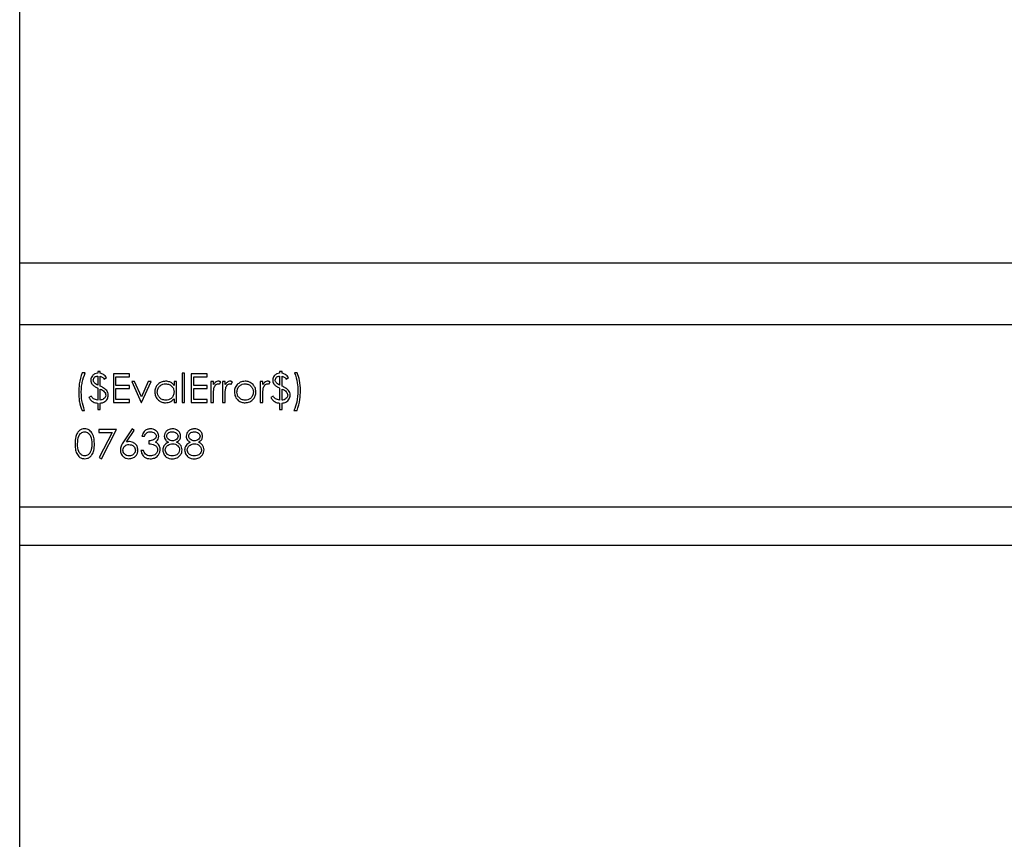
# Model space of a CAD drawing. Units: millimetres. Extents: x 182 to 8260, y 40 to 5900.
# Drawn here: x 1095 to 1276, y 3194 to 3345 of the extents above; entities that cross this region are included whole.
import ezdxf

# ---------------------------------------------------------------- set-up
doc = ezdxf.new("R2010")
doc.units = ezdxf.units.MM
doc.header["$LTSCALE"] = 20

msp = doc.modelspace()

# ---------------------------------------------------------------- linework, layer by layer
at = {"color": 7, "linetype": 'Continuous', "lineweight": 25}
for p, q in [((1094.999963, 1998.9165406), (1094.999963, 4932.7411196)), ((1094.999963, 3300.4879692), (2544.999963, 3300.4879692)), ((2544.999963, 3289.0879692), (1094.999963, 3289.0879692)), ((1107.0865015, 3280.2398923), (1106.4807323, 3280.2398923)), ((1109.8461169, 3280.5091231), (1109.374963, 3280.5091231)), ((1109.374963, 3280.5091231), (1109.374963, 3280.1725846)), ((1109.8461169, 3280.1504993), (1109.8461169, 3280.5091231)), ((1115.2307323, 3280.0379692), (1112.2691938, 3280.0379692)), ((1112.2691938, 3280.0379692), (1112.2691938, 3274.7879692)), ((1115.2307323, 3279.4995077), (1115.2307323, 3280.0379692)), ((1125.3941938, 3280.1725846), (1124.92304, 3280.1725846)), ((1124.92304, 3280.1725846), (1124.92304, 3274.7879692)), ((1125.3941938, 3274.7879692), (1125.3941938, 3280.1725846)), ((1129.5672707, 3280.0379692), (1126.6057323, 3280.0379692)), ((1126.6057323, 3280.0379692), (1126.6057323, 3274.7879692)), ((1129.5672707, 3279.4995077), (1129.5672707, 3280.0379692)), ((1143.3653477, 3280.5091231), (1142.8941938, 3280.5091231)), ((1142.8941938, 3280.5091231), (1142.8941938, 3280.1725846)), ((1143.3653477, 3280.1504993), (1143.3653477, 3280.5091231)), ((1146.124963, 3280.2398923), (1145.6538092, 3280.2398923)), ((1109.374963, 3279.6341231), (1109.374963, 3277.990343)), ((1109.8461169, 3277.7957817), (1109.8461169, 3279.5983659)), ((1110.5865015, 3279.0956615), (1110.9903477, 3279.3648923)), ((1112.7403477, 3277.8841231), (1112.7403477, 3279.4995077)), ((1112.7403477, 3279.4995077), (1115.2307323, 3279.4995077)), ((1116.1446445, 3278.6245077), (1115.6345784, 3278.6245077)), ((1115.6345784, 3278.6245077), (1117.3845784, 3274.7879692)), ((1117.4182323, 3275.8312384), (1116.1446445, 3278.6245077)), ((1118.69182, 3278.6245077), (1117.4182323, 3275.8312384)), ((1117.4518861, 3274.7879692), (1119.2018861, 3278.6245077)), ((1119.2018861, 3278.6245077), (1118.69182, 3278.6245077)), ((1123.4422707, 3278.6245077), (1123.4422707, 3277.9146219)), ((1123.9134246, 3278.6245077), (1123.4422707, 3278.6245077)), ((1123.9134246, 3274.7879692), (1123.9134246, 3278.6245077)), ((1127.0768861, 3277.8841231), (1127.0768861, 3279.4995077)), ((1127.0768861, 3279.4995077), (1129.5672707, 3279.4995077)), ((1130.7115015, 3278.6245077), (1130.2403477, 3278.6245077)), ((1130.2403477, 3278.6245077), (1130.2403477, 3274.7879692)), ((1130.7115015, 3278.0597541), (1130.7115015, 3278.6245077)), ((1131.7989414, 3278.1523022), (1132.0576554, 3278.560355)), ((1132.8653477, 3278.6245077), (1132.3941938, 3278.6245077)), ((1132.3941938, 3278.6245077), (1132.3941938, 3274.7879692)), ((1132.8653477, 3278.0597541), (1132.8653477, 3278.6245077)), ((1133.9527876, 3278.1523022), (1134.2115015, 3278.560355)), ((1139.79804, 3278.6245077), (1139.3268861, 3278.6245077)), ((1139.3268861, 3278.6245077), (1139.3268861, 3274.7879692)), ((1139.79804, 3278.0597541), (1139.79804, 3278.6245077)), ((1140.8854799, 3278.1523022), (1141.1441938, 3278.560355)), ((1142.8941938, 3279.6341231), (1142.8941938, 3277.990343)), ((1143.3653477, 3277.7957817), (1143.3653477, 3279.5983659)), ((1144.1057323, 3279.0956615), (1144.5095784, 3279.3648923)), ((1109.374963, 3277.4361062), (1109.374963, 3275.1918154)), ((1109.8461169, 3275.2065389), (1109.8461169, 3277.2457517)), ((1115.2307323, 3277.8841231), (1112.7403477, 3277.8841231)), ((1112.7403477, 3275.3264308), (1112.7403477, 3277.3456615)), ((1112.7403477, 3277.3456615), (1115.2307323, 3277.3456615)), ((1115.2307323, 3277.3456615), (1115.2307323, 3277.8841231)), ((1129.5672707, 3277.8841231), (1127.0768861, 3277.8841231)), ((1127.0768861, 3275.3264308), (1127.0768861, 3277.3456615)), ((1127.0768861, 3277.3456615), (1129.5672707, 3277.3456615)), ((1129.5672707, 3277.3456615), (1129.5672707, 3277.8841231)), ((1142.8941938, 3277.4361062), (1142.8941938, 3275.1918154)), ((1143.3653477, 3275.2065389), (1143.3653477, 3277.2457517)), ((1108.1634246, 3275.9322), (1107.7595784, 3275.6629692)), ((1109.374963, 3274.6533538), (1109.374963, 3273.5091231)), ((1109.8461169, 3273.5091231), (1109.8461169, 3274.6533538)), ((1112.2691938, 3274.7879692), (1115.2307323, 3274.7879692)), ((1115.2307323, 3275.3264308), (1112.7403477, 3275.3264308)), ((1115.2307323, 3274.7879692), (1115.2307323, 3275.3264308)), ((1117.3845784, 3274.7879692), (1117.4518861, 3274.7879692)), ((1123.4422707, 3275.451581), (1123.4422707, 3274.7879692)), ((1123.4422707, 3274.7879692), (1123.9134246, 3274.7879692)), ((1124.92304, 3274.7879692), (1125.3941938, 3274.7879692)), ((1126.6057323, 3274.7879692), (1129.5672707, 3274.7879692)), ((1129.5672707, 3275.3264308), (1127.0768861, 3275.3264308)), ((1129.5672707, 3274.7879692), (1129.5672707, 3275.3264308)), ((1130.2403477, 3274.7879692), (1130.7115015, 3274.7879692)), ((1130.7115015, 3274.7879692), (1130.7115015, 3276.0773322)), ((1132.3941938, 3274.7879692), (1132.8653477, 3274.7879692)), ((1132.8653477, 3274.7879692), (1132.8653477, 3276.0773322)), ((1139.3268861, 3274.7879692), (1139.79804, 3274.7879692)), ((1139.79804, 3274.7879692), (1139.79804, 3276.0773322)), ((1141.6826554, 3275.9322), (1141.2788092, 3275.6629692)), ((1142.8941938, 3274.6533538), (1142.8941938, 3273.5091231)), ((1143.3653477, 3273.5091231), (1143.3653477, 3274.6533538)), ((1106.4807323, 3273.3072), (1106.9518861, 3273.3072)), ((1109.374963, 3273.5091231), (1109.8461169, 3273.5091231)), ((1142.8941938, 3273.5091231), (1143.3653477, 3273.5091231)), ((1145.5191938, 3273.3072), (1146.124963, 3273.3072)), ((1112.8076554, 3269.7879692), (1109.5768861, 3269.7879692)), ((1109.5768861, 3269.7879692), (1109.5768861, 3269.2495077)), ((1109.5768861, 3269.2495077), (1112.0104799, 3269.2495077)), ((1112.0104799, 3269.2495077), (1109.6410388, 3264.6273622)), ((1110.04804, 3264.4033538), (1112.8076554, 3269.7879692)), ((1115.7018861, 3269.9225846), (1114.1348789, 3267.5268514)), ((1114.6775472, 3267.5163346), (1116.0647167, 3269.6375786)), ((1116.0647167, 3269.6375786), (1115.7018861, 3269.9225846)), ((1117.5191938, 3268.5764308), (1117.9903477, 3268.5764308)), ((1118.79804, 3267.7014308), (1118.79804, 3267.1629692)), ((1117.7884246, 3265.9514308), (1117.3172707, 3265.9514308)), ((1109.6410388, 3264.6273622), (1110.04804, 3264.4033538)), ((2544.999963, 3255.4879692), (1094.999963, 3255.4879692)), ((1094.999963, 3248.4879692), (1794.999963, 3248.4879692))]:
    msp.add_line(p, q, dxfattribs=at)
for points, knots in [([(1106.4807323, 3280.2398923), (1106.2827283, 3279.5666294), (1105.9289729, 3278.3637729), (1105.8914734, 3277.1121644), (1105.874963, 3276.5611062)], [0, 0, 0, 0, 0.5597200296, 1, 1, 1, 1]), ([(1106.3461169, 3276.6284139), (1106.3548848, 3276.9382668), (1106.3724267, 3277.5581872), (1106.5486893, 3278.787446), (1106.8716419, 3279.6596303), (1107.0865015, 3280.2398923)], [0, 0, 0, 0, 0.2506393142, 0.5014521682, 1, 1, 1, 1]), ([(1109.374963, 3280.1725846), (1109.1887132, 3280.1424329), (1108.8168974, 3280.0822402), (1108.3942796, 3279.748763), (1108.1396004, 3279.3297704), (1108.110609, 3279.0355529), (1108.0961169, 3278.88848)], [0, 0, 0, 0, 0.2803568834, 0.559684303, 0.7798958745, 1, 1, 1, 1]), ([(1110.9903477, 3279.3648923), (1110.8230907, 3279.5830303), (1110.5243471, 3279.9726543), (1110.0533971, 3280.0961464), (1109.8461169, 3280.1504993)], [0, 0, 0, 0, 0.5598679431, 1, 1, 1, 1]), ([(1142.8941938, 3280.1725846), (1142.707944, 3280.1424329), (1142.3361281, 3280.0822402), (1141.9135104, 3279.748763), (1141.6588312, 3279.3297704), (1141.6298398, 3279.0355529), (1141.6153477, 3278.88848)], [0, 0, 0, 0, 0.2803568834, 0.559684303, 0.7798958745, 1, 1, 1, 1]), ([(1144.5095784, 3279.3648923), (1144.3423215, 3279.5830303), (1144.0435779, 3279.9726543), (1143.5726279, 3280.0961464), (1143.3653477, 3280.1504993)], [0, 0, 0, 0, 0.5598679431, 1, 1, 1, 1]), ([(1145.6538092, 3280.2398923), (1145.852272, 3279.634967), (1146.2069272, 3278.5539588), (1146.2434802, 3277.4186678), (1146.2595784, 3276.9186784)], [0, 0, 0, 0, 0.55959362, 1, 1, 1, 1]), ([(1146.7307323, 3276.9817793), (1146.7052523, 3277.6074796), (1146.6597622, 3278.7245581), (1146.2883424, 3279.7769627), (1146.124963, 3280.2398923)], [0, 0, 0, 0, 0.5601220573, 1, 1, 1, 1]), ([(1108.0961169, 3278.88848), (1108.1037459, 3278.7697218), (1108.1189944, 3278.5323547), (1108.2983216, 3278.1359071), (1108.5351536, 3277.9391127), (1108.6798008, 3277.8189187)], [0, 0, 0, 0, 0.2804365198, 0.560520193, 1, 1, 1, 1]), ([(1108.5672707, 3278.8748082), (1108.5821602, 3278.9900899), (1108.6119362, 3279.2206314), (1108.8344834, 3279.4732766), (1109.10462, 3279.6026794), (1109.2847619, 3279.6236318), (1109.374963, 3279.6341231)], [0, 0, 0, 0, 0.279315283, 0.5585769784, 0.7789696188, 1, 1, 1, 1]), ([(1108.7218681, 3278.4341531), (1108.6713103, 3278.5092055), (1108.5809168, 3278.6433935), (1108.5714449, 3278.8040208), (1108.5672707, 3278.8748082)], [0, 0, 0, 0, 0.559307275, 1, 1, 1, 1]), ([(1109.374963, 3277.990343), (1109.2393541, 3278.0537527), (1108.9973346, 3278.1669191), (1108.8059956, 3278.3525399), (1108.7218681, 3278.4341531)], [0, 0, 0, 0, 0.56032249079, 1, 1, 1, 1]), ([(1109.8461169, 3279.5983659), (1110.0110544, 3279.5427166), (1110.3062881, 3279.4431059), (1110.5007009, 3279.2020481), (1110.5865015, 3279.0956615)], [0, 0, 0, 0, 0.5586675731, 1, 1, 1, 1]), ([(1121.8899871, 3278.6918154), (1121.595893, 3278.6580459), (1121.0075153, 3278.5904852), (1120.3515563, 3278.0572908), (1119.9388134, 3277.4101535), (1119.8962473, 3276.9478974), (1119.874963, 3276.7167553)], [0, 0, 0, 0, 0.2796237153, 0.5594275649, 0.7797004255, 1, 1, 1, 1]), ([(1120.3461169, 3276.7114969), (1120.3771364, 3276.9356428), (1120.439204, 3277.3841404), (1120.8546795, 3277.8841968), (1121.3663714, 3278.172413), (1121.7196361, 3278.204577), (1121.8962972, 3278.2206615)], [0, 0, 0, 0, 0.2794238366, 0.5591041544, 0.7795162228, 1, 1, 1, 1]), ([(1123.4422707, 3277.9146219), (1123.3348989, 3278.0452813), (1123.1203034, 3278.3064201), (1122.5916721, 3278.6254498), (1122.1559737, 3278.6666583), (1121.8899871, 3278.6918154)], [0, 0, 0, 0, 0.280603752, 0.5608205313, 1, 1, 1, 1]), ([(1121.8962972, 3278.2206615), (1122.1234693, 3278.1962786), (1122.5777311, 3278.1475215), (1123.0895848, 3277.7399272), (1123.3979362, 3277.2333064), (1123.4274861, 3276.8763967), (1123.4422707, 3276.697825)], [0, 0, 0, 0, 0.279714327, 0.5593270574, 0.7795192065, 1, 1, 1, 1]), ([(1131.6474991, 3278.6918154), (1131.5374221, 3278.6788636), (1131.3170811, 3278.6529379), (1130.9763795, 3278.4335232), (1130.8119785, 3278.2015371), (1130.7115015, 3278.0597541)], [0, 0, 0, 0, 0.2796274081, 0.5597295674, 1, 1, 1, 1]), ([(1130.7956361, 3277.3940389), (1130.8695361, 3277.6101526), (1130.9726748, 3277.9117722), (1131.2940784, 3278.1762789), (1131.4702448, 3278.2058922), (1131.5581061, 3278.2206615)], [0, 0, 0, 0, 0.5588723674, 0.7799918581, 1, 1, 1, 1]), ([(1131.5581061, 3278.2206615), (1131.5792508, 3278.219372), (1131.6215865, 3278.21679), (1131.7031929, 3278.1947675), (1131.7607584, 3278.1692367), (1131.7989414, 3278.1523022)], [0, 0, 0, 0, 0.2514784727, 0.5035072296, 1, 1, 1, 1]), ([(1132.0576554, 3278.560355), (1131.9857369, 3278.60033), (1131.8573414, 3278.6716971), (1131.7116042, 3278.6856694), (1131.6474991, 3278.6918154)], [0, 0, 0, 0, 0.5601319386, 1, 1, 1, 1]), ([(1133.8013453, 3278.6918154), (1133.6912682, 3278.6788636), (1133.4709272, 3278.6529379), (1133.1302256, 3278.4335232), (1132.9658247, 3278.2015371), (1132.8653477, 3278.0597541)], [0, 0, 0, 0, 0.2796274081, 0.5597295674, 1, 1, 1, 1]), ([(1132.9494823, 3277.3940389), (1133.0233823, 3277.6101526), (1133.126521, 3277.9117722), (1133.4479246, 3278.1762789), (1133.624091, 3278.2058922), (1133.7119522, 3278.2206615)], [0, 0, 0, 0, 0.55887236744, 0.77999185812, 1, 1, 1, 1]), ([(1133.7119522, 3278.2206615), (1133.7588057, 3278.2145407), (1133.8426007, 3278.2035939), (1133.9190739, 3278.1679958), (1133.9527876, 3278.1523022)], [0, 0, 0, 0, 0.5591431753, 1, 1, 1, 1]), ([(1134.2115015, 3278.560355), (1134.1395831, 3278.60033), (1134.0111876, 3278.6716971), (1133.8654504, 3278.6856694), (1133.8013453, 3278.6918154)], [0, 0, 0, 0, 0.5601319386, 1, 1, 1, 1]), ([(1135.0738813, 3278.056599), (1134.9043353, 3277.8286807), (1134.6011585, 3277.4211243), (1134.5642903, 3276.9176411), (1134.54804, 3276.6957216)], [0, 0, 0, 0, 0.5592314879, 1, 1, 1, 1]), ([(1135.0191938, 3276.6925666), (1135.0452076, 3276.9169064), (1135.0972547, 3277.3657557), (1135.5099599, 3277.8615756), (1136.0049822, 3278.1724787), (1136.357383, 3278.2045985), (1136.5336169, 3278.2206615)], [0, 0, 0, 0, 0.2795856244, 0.5593826969, 0.7796493857, 1, 1, 1, 1]), ([(1136.5357203, 3278.6918154), (1136.2232514, 3278.6591696), (1135.6645007, 3278.6007929), (1135.2545682, 3278.2230831), (1135.0738813, 3278.056599)], [0, 0, 0, 0, 0.5592275812, 1, 1, 1, 1]), ([(1136.5336169, 3278.2206615), (1136.7576863, 3278.1930579), (1137.2061295, 3278.1378132), (1137.6966176, 3277.7187313), (1138.0026829, 3277.221326), (1138.0329171, 3276.868864), (1138.04804, 3276.6925666)], [0, 0, 0, 0, 0.2794564418, 0.559292379, 0.7795632093, 1, 1, 1, 1]), ([(1137.9933525, 3278.0597541), (1137.7568455, 3278.2643904), (1137.333659, 3278.6305501), (1136.7799687, 3278.6730621), (1136.5357203, 3278.6918154)], [0, 0, 0, 0, 0.5588716728, 1, 1, 1, 1]), ([(1138.5191938, 3276.6957216), (1138.4916574, 3276.979088), (1138.4424247, 3277.4857235), (1138.1307183, 3277.884165), (1137.9933525, 3278.0597541)], [0, 0, 0, 0, 0.55931017384, 1, 1, 1, 1]), ([(1140.7340376, 3278.6918154), (1140.6239605, 3278.6788636), (1140.4036195, 3278.6529379), (1140.0629179, 3278.4335232), (1139.898517, 3278.2015371), (1139.79804, 3278.0597541)], [0, 0, 0, 0, 0.2796274081, 0.5597295674, 1, 1, 1, 1]), ([(1139.8821746, 3277.3940389), (1139.9560746, 3277.6101526), (1140.0592133, 3277.9117722), (1140.3806169, 3278.1762789), (1140.5567833, 3278.2058922), (1140.6446445, 3278.2206615)], [0, 0, 0, 0, 0.55887236744, 0.77999185812, 1, 1, 1, 1]), ([(1140.6446445, 3278.2206615), (1140.6657892, 3278.219372), (1140.7081249, 3278.21679), (1140.7897314, 3278.1947675), (1140.8472968, 3278.1692367), (1140.8854799, 3278.1523022)], [0, 0, 0, 0, 0.2514784727, 0.5035072296, 1, 1, 1, 1]), ([(1141.1441938, 3278.560355), (1141.0722754, 3278.60033), (1140.9438799, 3278.6716971), (1140.7981427, 3278.6856694), (1140.7340376, 3278.6918154)], [0, 0, 0, 0, 0.5601319386, 1, 1, 1, 1]), ([(1141.6153477, 3278.88848), (1141.6229767, 3278.7697218), (1141.6382251, 3278.5323547), (1141.8175524, 3278.1359071), (1142.0543843, 3277.9391127), (1142.1990316, 3277.8189187)], [0, 0, 0, 0, 0.2804365198, 0.560520193, 1, 1, 1, 1]), ([(1142.0865015, 3278.8748082), (1142.101391, 3278.9900899), (1142.131167, 3279.2206314), (1142.3537142, 3279.4732766), (1142.6238508, 3279.6026794), (1142.8039927, 3279.6236318), (1142.8941938, 3279.6341231)], [0, 0, 0, 0, 0.279315283, 0.5585769784, 0.7789696188, 1, 1, 1, 1]), ([(1142.2410989, 3278.4341531), (1142.1905411, 3278.5092055), (1142.1001476, 3278.6433935), (1142.0906757, 3278.8040208), (1142.0865015, 3278.8748082)], [0, 0, 0, 0, 0.559307275, 1, 1, 1, 1]), ([(1142.8941938, 3277.990343), (1142.7585848, 3278.0537527), (1142.5165653, 3278.1669191), (1142.3252263, 3278.3525399), (1142.2410989, 3278.4341531)], [0, 0, 0, 0, 0.5603224908, 1, 1, 1, 1]), ([(1143.3653477, 3279.5983659), (1143.5302852, 3279.5427166), (1143.8255189, 3279.4431059), (1144.0199316, 3279.2020481), (1144.1057323, 3279.0956615)], [0, 0, 0, 0, 0.55866757314, 1, 1, 1, 1]), ([(1105.874963, 3276.5611062), (1105.881914, 3276.2832817), (1105.8958202, 3275.7274614), (1106.0334785, 3274.6226683), (1106.3020183, 3273.8328356), (1106.4807323, 3273.3072)], [0, 0, 0, 0, 0.2505386571, 0.5012316621, 1, 1, 1, 1]), ([(1106.9518861, 3273.3072), (1106.7528877, 3273.9120367), (1106.3972733, 3274.9928924), (1106.3617581, 3276.1283484), (1106.3461169, 3276.6284139)], [0, 0, 0, 0, 0.5595906029, 1, 1, 1, 1]), ([(1108.6798008, 3277.8189187), (1108.7359021, 3277.7836812), (1108.848063, 3277.7132324), (1109.0810463, 3277.5874839), (1109.2574208, 3277.4966447), (1109.374963, 3277.4361062)], [0, 0, 0, 0, 0.2502699858, 0.5003535012, 1, 1, 1, 1]), ([(1111.0292599, 3276.9744175), (1110.8261602, 3277.1528756), (1110.4627558, 3277.4721891), (1110.034867, 3277.6967316), (1109.8461169, 3277.7957817)], [0, 0, 0, 0, 0.55888045944, 1, 1, 1, 1]), ([(1109.8461169, 3277.2457517), (1110.1148895, 3277.1038841), (1110.4892808, 3276.9062673), (1110.8138789, 3276.4571054), (1110.8417879, 3276.2199912), (1110.8557323, 3276.1015209)], [0, 0, 0, 0, 0.5601115945, 0.7802167601, 1, 1, 1, 1]), ([(1111.3268861, 3276.084694), (1111.3102096, 3276.2644191), (1111.2803968, 3276.585716), (1111.106072, 3276.8555303), (1111.0292599, 3276.9744175)], [0, 0, 0, 0, 0.5593740654, 1, 1, 1, 1]), ([(1119.874963, 3276.7167553), (1119.9092763, 3276.4217886), (1119.9779225, 3275.8316854), (1120.5246223, 3275.1818208), (1121.1800978, 3274.7811396), (1121.6434891, 3274.7408254), (1121.8752635, 3274.7206615)], [0, 0, 0, 0, 0.2795461652, 0.559253275, 0.7795517348, 1, 1, 1, 1]), ([(1121.8920904, 3275.1918154), (1121.6672537, 3275.2196781), (1121.2176348, 3275.2753969), (1120.7123152, 3275.6819218), (1120.4046968, 3276.1822075), (1120.3656372, 3276.5351248), (1120.3461169, 3276.7114969)], [0, 0, 0, 0, 0.2796562183, 0.5592443714, 0.7797303088, 1, 1, 1, 1]), ([(1123.4422707, 3276.697825), (1123.4167287, 3276.4715591), (1123.3656801, 3276.0193422), (1122.9395711, 3275.5213131), (1122.423063, 3275.241989), (1122.0690695, 3275.2085388), (1121.8920904, 3275.1918154)], [0, 0, 0, 0, 0.27962452902, 0.55886005462, 0.77945208917, 1, 1, 1, 1]), ([(1130.7115015, 3276.0773322), (1130.7102298, 3276.324435), (1130.7079601, 3276.7654505), (1130.7688591, 3277.2020625), (1130.7956361, 3277.3940389)], [0, 0, 0, 0, 0.5603040916, 1, 1, 1, 1]), ([(1132.8653477, 3276.0773322), (1132.864076, 3276.324435), (1132.8618063, 3276.7654505), (1132.9227052, 3277.2020625), (1132.9494823, 3277.3940389)], [0, 0, 0, 0, 0.5603040916, 1, 1, 1, 1]), ([(1134.54804, 3276.6957216), (1134.5841866, 3276.4037003), (1134.656524, 3275.8193016), (1135.1865269, 3275.1630092), (1135.8450107, 3274.7732193), (1136.3053565, 3274.7381905), (1136.5357203, 3274.7206615)], [0, 0, 0, 0, 0.2795170574, 0.5593749794, 0.7795047322, 1, 1, 1, 1]), ([(1136.5336169, 3275.1918154), (1136.3111154, 3275.2170114), (1135.8664044, 3275.2673705), (1135.362958, 3275.6674372), (1135.0705955, 3276.169195), (1135.0363261, 3276.5181261), (1135.0191938, 3276.6925666)], [0, 0, 0, 0, 0.2797662674, 0.5591653128, 0.779614398, 1, 1, 1, 1]), ([(1138.04804, 3276.6925666), (1138.0199361, 3276.4708426), (1137.9637297, 3276.027406), (1137.5629733, 3275.5248629), (1137.0571047, 3275.2389395), (1136.7081376, 3275.2075256), (1136.5336169, 3275.1918154)], [0, 0, 0, 0, 0.2795877074, 0.5591611839, 0.7795336757, 1, 1, 1, 1]), ([(1136.5357203, 3274.7206615), (1136.8294678, 3274.7504541), (1137.416626, 3274.8100051), (1138.0607433, 3275.3562144), (1138.4560234, 3276.0065326), (1138.4981371, 3276.4659931), (1138.5191938, 3276.6957216)], [0, 0, 0, 0, 0.2797569916, 0.5591930918, 0.7795982221, 1, 1, 1, 1]), ([(1139.79804, 3276.0773322), (1139.7967683, 3276.324435), (1139.7944986, 3276.7654505), (1139.8553976, 3277.2020625), (1139.8821746, 3277.3940389)], [0, 0, 0, 0, 0.5603040916, 1, 1, 1, 1]), ([(1142.1990316, 3277.8189187), (1142.2551329, 3277.7836812), (1142.3672938, 3277.7132324), (1142.600277, 3277.5874839), (1142.7766516, 3277.4966447), (1142.8941938, 3277.4361062)], [0, 0, 0, 0, 0.2502699858, 0.5003535012, 1, 1, 1, 1]), ([(1144.5484907, 3276.9744175), (1144.5090782, 3277.0206681), (1144.429589, 3277.1139487), (1144.2862462, 3277.2285985), (1144.1390549, 3277.3369532), (1143.9387686, 3277.4708165), (1143.6811107, 3277.6247611), (1143.4706686, 3277.7387388), (1143.3653477, 3277.7957817)], [0, 0, 0, 0, 0.1255721556, 0.2532608421, 0.3786768402, 0.504355834, 0.7519427597, 1, 1, 1, 1]), ([(1143.3653477, 3277.2457517), (1143.6341203, 3277.1038841), (1144.0085116, 3276.9062673), (1144.3331096, 3276.4571054), (1144.3610187, 3276.2199912), (1144.374963, 3276.1015209)], [0, 0, 0, 0, 0.5601115945, 0.7802167601, 1, 1, 1, 1]), ([(1144.8461169, 3276.084694), (1144.8294404, 3276.2644191), (1144.7996276, 3276.585716), (1144.6253027, 3276.8555303), (1144.5484907, 3276.9744175)], [0, 0, 0, 0, 0.55937406537, 1, 1, 1, 1]), ([(1146.2595784, 3276.9186784), (1146.2248622, 3276.221877), (1146.1628737, 3274.977685), (1145.7158603, 3273.8175911), (1145.5191938, 3273.3072)], [0, 0, 0, 0, 0.56004333145, 1, 1, 1, 1]), ([(1146.124963, 3273.3072), (1146.3226538, 3273.9797237), (1146.6758419, 3275.1812332), (1146.7139531, 3276.43138), (1146.7307323, 3276.9817793)], [0, 0, 0, 0, 0.5597322972, 1, 1, 1, 1]), ([(1107.7595784, 3275.6629692), (1107.8628058, 3275.5081923), (1108.0692605, 3275.1986384), (1108.6012859, 3274.7698135), (1109.08188, 3274.6974709), (1109.374963, 3274.6533538)], [0, 0, 0, 0, 0.2806608954, 0.5613220426, 1, 1, 1, 1]), ([(1109.374963, 3275.1918154), (1109.1034769, 3275.2585891), (1108.6172833, 3275.3781715), (1108.3024554, 3275.7624841), (1108.1634246, 3275.9322)], [0, 0, 0, 0, 0.5583911524, 1, 1, 1, 1]), ([(1110.8557323, 3276.1015209), (1110.8301728, 3275.9654489), (1110.778856, 3275.692251), (1110.4027988, 3275.3375452), (1110.0571101, 3275.2561928), (1109.8461169, 3275.2065389)], [0, 0, 0, 0, 0.2788370685, 0.5598338189, 1, 1, 1, 1]), ([(1109.8461169, 3274.6533538), (1109.97454, 3274.6711394), (1110.203787, 3274.7028882), (1110.4191971, 3274.786815), (1110.5139354, 3274.8237264)], [0, 0, 0, 0, 0.5601954091, 1, 1, 1, 1]), ([(1110.5139354, 3274.8237264), (1110.6403003, 3274.8999996), (1110.8929759, 3275.0525132), (1111.2343861, 3275.4737143), (1111.2918655, 3275.8533764), (1111.3268861, 3276.084694)], [0, 0, 0, 0, 0.2810386548, 0.5619567208, 1, 1, 1, 1]), ([(1121.8752635, 3274.7206615), (1122.2162815, 3274.7589877), (1122.826297, 3274.8275459), (1123.2537691, 3275.2606124), (1123.4422707, 3275.451581)], [0, 0, 0, 0, 0.55903163528, 1, 1, 1, 1]), ([(1141.2788092, 3275.6629692), (1141.3820365, 3275.5081923), (1141.5884913, 3275.1986384), (1142.1205166, 3274.7698135), (1142.6011108, 3274.6974709), (1142.8941938, 3274.6533538)], [0, 0, 0, 0, 0.2806608954, 0.5613220426, 1, 1, 1, 1]), ([(1142.8941938, 3275.1918154), (1142.6227076, 3275.2585891), (1142.1365141, 3275.3781715), (1141.8216862, 3275.7624841), (1141.6826554, 3275.9322)], [0, 0, 0, 0, 0.5583911524, 1, 1, 1, 1]), ([(1144.374963, 3276.1015209), (1144.3659634, 3276.0160096), (1144.3479327, 3275.8446884), (1144.1827217, 3275.5849128), (1143.8979924, 3275.3446875), (1143.5889911, 3275.2391264), (1143.402266, 3275.2119184), (1143.3653477, 3275.2065389)], [0, 0, 0, 0, 0.1737914094, 0.3481895299, 0.6135523231, 0.9235935279, 1, 1, 1, 1]), ([(1143.3653477, 3274.6533538), (1143.4937708, 3274.6711394), (1143.7230177, 3274.7028882), (1143.9384278, 3274.786815), (1144.0331662, 3274.8237264)], [0, 0, 0, 0, 0.5601954091, 1, 1, 1, 1]), ([(1144.0331662, 3274.8237264), (1144.1595311, 3274.8999996), (1144.4122066, 3275.0525132), (1144.7536169, 3275.4737143), (1144.8110963, 3275.8533764), (1144.8461169, 3276.084694)], [0, 0, 0, 0, 0.2810386548, 0.5619567208, 1, 1, 1, 1]), ([(1106.9571445, 3269.9225846), (1106.7797375, 3269.9056148), (1106.4241278, 3269.8715991), (1105.9586688, 3269.594151), (1105.5616847, 3269.1351871), (1105.2289204, 3268.3121456), (1105.2124271, 3267.6097616), (1105.2018861, 3267.1608659)], [0, 0, 0, 0, 0.1443600151, 0.2893674314, 0.4296781841, 0.6355055792, 1, 1, 1, 1]), ([(1105.67304, 3267.1629692), (1105.6807527, 3267.6529395), (1105.6904019, 3268.2659324), (1106.0377499, 3268.9053174), (1106.2925316, 3269.1634684), (1106.6117573, 3269.3480764), (1106.8525774, 3269.372112), (1106.9729198, 3269.3841231)], [0, 0, 0, 0, 0.4991528841, 0.6244811239, 0.7495818195, 0.8748612247, 1, 1, 1, 1]), ([(1108.7691938, 3267.1608659), (1108.7389573, 3267.7909286), (1108.6936222, 3268.7356129), (1107.9840068, 3269.6114781), (1107.4207197, 3269.8854745), (1107.1116709, 3269.9102144), (1106.9571445, 3269.9225846)], [0, 0, 0, 0, 0.4994186644, 0.7488031104, 0.874399927, 1, 1, 1, 1]), ([(1106.9729198, 3269.3841231), (1107.0930308, 3269.3714788), (1107.3334219, 3269.3461726), (1107.7581318, 3269.1022632), (1108.2494781, 3268.3805664), (1108.2785983, 3267.6504318), (1108.29804, 3267.1629692)], [0, 0, 0, 0, 0.12540154809, 0.25097943898, 0.49992847556, 1, 1, 1, 1]), ([(1119.0819943, 3269.9225846), (1118.8727445, 3269.9009073), (1118.4543766, 3269.8575663), (1117.8112955, 3269.4075557), (1117.6298647, 3268.8913255), (1117.5191938, 3268.5764308)], [0, 0, 0, 0, 0.2807083188, 0.561239969, 1, 1, 1, 1]), ([(1117.9903477, 3268.5764308), (1118.0490065, 3268.6996772), (1118.1660739, 3268.9456444), (1118.4382904, 3269.2234919), (1118.7668767, 3269.3634879), (1118.9811256, 3269.3772423), (1119.0883044, 3269.3841231)], [0, 0, 0, 0, 0.2803973278, 0.5595987031, 0.7796877522, 1, 1, 1, 1]), ([(1120.6153477, 3268.5585522), (1120.5809804, 3268.7705849), (1120.51218, 3269.1950573), (1120.0793494, 3269.6374499), (1119.5834755, 3269.8802478), (1119.249157, 3269.9084721), (1119.0819943, 3269.9225846)], [0, 0, 0, 0, 0.2789958647, 0.5585272152, 0.779259121, 1, 1, 1, 1]), ([(1119.0883044, 3269.3841231), (1119.2279022, 3269.3746891), (1119.5066613, 3269.3558506), (1119.8486563, 3269.1605019), (1120.0986406, 3268.8892119), (1120.1290257, 3268.6700569), (1120.1441938, 3268.5606555)], [0, 0, 0, 0, 0.2807608409, 0.5606437347, 0.780675019, 1, 1, 1, 1]), ([(1123.1635748, 3269.9225846), (1122.951741, 3269.9011542), (1122.5283374, 3269.8583201), (1122.0224536, 3269.523087), (1121.6950722, 3269.072458), (1121.6483133, 3268.7409341), (1121.624963, 3268.5753791)], [0, 0, 0, 0, 0.2801690797, 0.5599890612, 0.7802691496, 1, 1, 1, 1]), ([(1122.0961169, 3268.5680173), (1122.1041199, 3268.6481215), (1122.1201632, 3268.8087035), (1122.2644818, 3269.0419213), (1122.495096, 3269.2361224), (1122.8042856, 3269.3660192), (1123.0264374, 3269.3780968), (1123.1372828, 3269.3841231)], [0, 0, 0, 0, 0.1631645611, 0.3270901338, 0.5463622801, 0.7736518894, 1, 1, 1, 1]), ([(1123.1372828, 3269.3841231), (1123.275322, 3269.3773667), (1123.5505905, 3269.3638936), (1123.895281, 3269.1774317), (1124.1313809, 3268.9008339), (1124.1655922, 3268.685789), (1124.1826554, 3268.5785341)], [0, 0, 0, 0, 0.2809928954, 0.5603372815, 0.7807157413, 1, 1, 1, 1]), ([(1124.6538092, 3268.5606555), (1124.6209317, 3268.7691261), (1124.5551012, 3269.1865465), (1124.1410062, 3269.6309334), (1123.6571012, 3269.8805148), (1123.3280813, 3269.9085615), (1123.1635748, 3269.9225846)], [0, 0, 0, 0, 0.2790433422, 0.5587282393, 0.7793688315, 1, 1, 1, 1]), ([(1127.2020364, 3269.9225846), (1126.9902026, 3269.9011542), (1126.5667989, 3269.8583201), (1126.0609151, 3269.523087), (1125.7335337, 3269.072458), (1125.6867748, 3268.7409341), (1125.6634246, 3268.5753791)], [0, 0, 0, 0, 0.2801690797, 0.5599890612, 0.7802691496, 1, 1, 1, 1]), ([(1126.1345784, 3268.5680173), (1126.1605112, 3268.7039323), (1126.2125837, 3268.9768464), (1126.6086693, 3269.3141626), (1126.960897, 3269.3576172), (1127.1757443, 3269.3841231)], [0, 0, 0, 0, 0.2789917841, 0.5602088713, 1, 1, 1, 1]), ([(1127.1757443, 3269.3841231), (1127.3137835, 3269.3773667), (1127.589052, 3269.3638936), (1127.9337425, 3269.1774317), (1128.1698424, 3268.9008339), (1128.2040538, 3268.685789), (1128.2211169, 3268.5785341)], [0, 0, 0, 0, 0.2809928954, 0.5603372815, 0.7807157413, 1, 1, 1, 1]), ([(1128.6922707, 3268.5606555), (1128.6593933, 3268.7691261), (1128.5935627, 3269.1865465), (1128.1794677, 3269.6309334), (1127.6955627, 3269.8805148), (1127.3665428, 3269.9085615), (1127.2020364, 3269.9225846)], [0, 0, 0, 0, 0.2790433422, 0.5587282393, 0.7793688315, 1, 1, 1, 1]), ([(1105.2018861, 3267.1608659), (1105.2095941, 3266.8547192), (1105.2249829, 3266.243507), (1105.448026, 3265.3422743), (1105.9398227, 3264.716171), (1106.4975276, 3264.4406756), (1106.8039342, 3264.4157948), (1106.9571445, 3264.4033538)], [0, 0, 0, 0, 0.2510544113, 0.5012222582, 0.74964903, 0.8748188026, 1, 1, 1, 1]), ([(1106.9729198, 3264.9418154), (1106.8528488, 3264.9547315), (1106.6125858, 3264.9805768), (1106.1868176, 3265.2207056), (1105.6826483, 3265.9373655), (1105.6768875, 3266.6721977), (1105.67304, 3267.1629692)], [0, 0, 0, 0, 0.125393787, 0.2509139593, 0.4997087537, 1, 1, 1, 1]), ([(1106.9571445, 3264.4033538), (1107.1368593, 3264.4206212), (1107.4966471, 3264.4551905), (1107.9751622, 3264.7362903), (1108.3965262, 3265.219247), (1108.7320739, 3266.0461144), (1108.755229, 3266.7414865), (1108.7691938, 3267.1608659)], [0, 0, 0, 0, 0.1454144982, 0.29111877044, 0.4378206562, 0.66094929111, 1, 1, 1, 1]), ([(1108.29804, 3267.1629692), (1108.2919412, 3266.9115478), (1108.2810524, 3266.4626589), (1108.1548075, 3266.0323858), (1108.0992719, 3265.8431074)], [0, 0, 0, 0, 0.5600971761, 1, 1, 1, 1]), ([(1114.1348789, 3267.5268514), (1113.9623342, 3267.2646343), (1113.6546711, 3266.797077), (1113.5805793, 3266.2445628), (1113.54804, 3266.0019115)], [0, 0, 0, 0, 0.56082349913, 1, 1, 1, 1]), ([(1115.2212671, 3267.5668154), (1115.1191714, 3267.5637754), (1114.9368131, 3267.5583455), (1114.7567844, 3267.529174), (1114.6775472, 3267.5163346)], [0, 0, 0, 0, 0.559863349, 1, 1, 1, 1]), ([(1116.7788092, 3266.0113767), (1116.7532556, 3266.2417557), (1116.7021543, 3266.7024622), (1116.2765854, 3267.2111409), (1115.7636148, 3267.5211347), (1115.4021024, 3267.551584), (1115.2212671, 3267.5668154)], [0, 0, 0, 0, 0.2796683038, 0.5592740303, 0.7795406643, 1, 1, 1, 1]), ([(1120.1441938, 3268.5606555), (1120.1371494, 3268.4868797), (1120.1230564, 3268.3392861), (1119.9742616, 3268.0780235), (1119.5394269, 3267.7699911), (1119.0946213, 3267.7288574), (1118.79804, 3267.7014308)], [0, 0, 0, 0, 0.1254562946, 0.2509840449, 0.5005815151, 1, 1, 1, 1]), ([(1118.79804, 3267.1629692), (1119.1743189, 3267.1419516), (1119.738524, 3267.1104372), (1120.2269008, 3266.6581098), (1120.3905159, 3266.3270406), (1120.4057887, 3266.1439377), (1120.4134246, 3266.0523923)], [0, 0, 0, 0, 0.4993950345, 0.7488093238, 0.8744129777, 1, 1, 1, 1]), ([(1120.0022167, 3267.478474), (1120.1967154, 3267.6376254), (1120.5445241, 3267.9222248), (1120.5936802, 3268.3638771), (1120.6153477, 3268.5585522)], [0, 0, 0, 0, 0.5592120266, 1, 1, 1, 1]), ([(1120.571177, 3267.0304572), (1120.4804149, 3267.1342071), (1120.3182428, 3267.3195857), (1120.0988312, 3267.4298992), (1120.0022167, 3267.478474)], [0, 0, 0, 0, 0.5596653112, 1, 1, 1, 1]), ([(1122.3916397, 3267.4626988), (1122.0865957, 3267.2762864), (1121.6608027, 3267.0160843), (1121.3870056, 3266.4367371), (1121.3661581, 3266.1615958), (1121.3557323, 3266.0239969)], [0, 0, 0, 0, 0.5580838155, 0.77899650056, 1, 1, 1, 1]), ([(1121.624963, 3268.5753791), (1121.6393445, 3268.4426761), (1121.6681149, 3268.1772004), (1121.9210983, 3267.7571523), (1122.2132427, 3267.5743354), (1122.3916397, 3267.4626988)], [0, 0, 0, 0, 0.280134933, 0.56041681148, 1, 1, 1, 1]), ([(1121.8268861, 3266.0082216), (1121.857257, 3266.1913408), (1121.9181629, 3266.5585684), (1122.3062755, 3266.9257886), (1122.73362, 3267.1352629), (1123.0229967, 3267.1537297), (1123.1677816, 3267.1629692)], [0, 0, 0, 0, 0.27848763389, 0.55847989793, 0.77909267044, 1, 1, 1, 1]), ([(1123.156213, 3267.7014308), (1123.0148901, 3267.7149119), (1122.7322919, 3267.7418696), (1122.3986357, 3267.9614481), (1122.1486949, 3268.2364158), (1122.1136123, 3268.4576765), (1122.0961169, 3268.5680173)], [0, 0, 0, 0, 0.28030370698, 0.56051284626, 0.78083141911, 1, 1, 1, 1]), ([(1124.1826554, 3268.5785341), (1124.1561567, 3268.4405062), (1124.1030632, 3268.1639494), (1123.8119256, 3267.8821024), (1123.4846572, 3267.7292363), (1123.2656926, 3267.7106991), (1123.156213, 3267.7014308)], [0, 0, 0, 0, 0.2786616515, 0.5583344617, 0.7791729286, 1, 1, 1, 1]), ([(1123.1677816, 3267.1629692), (1123.343776, 3267.1465138), (1123.6956361, 3267.113615), (1124.1058234, 3266.8288), (1124.3987551, 3266.4718944), (1124.4341917, 3266.1956078), (1124.4518861, 3266.0576507)], [0, 0, 0, 0, 0.2801556346, 0.5601061063, 0.7803495704, 1, 1, 1, 1]), ([(1123.9081662, 3267.4626988), (1124.1380709, 3267.6109156), (1124.5483511, 3267.8754184), (1124.6216042, 3268.3513966), (1124.6538092, 3268.5606555)], [0, 0, 0, 0, 0.560360246, 1, 1, 1, 1]), ([(1124.92304, 3266.0671159), (1124.9082794, 3266.2290731), (1124.8786372, 3266.5543168), (1124.5871362, 3267.0167403), (1124.2281872, 3267.293149), (1123.9770917, 3267.4261815), (1123.9081662, 3267.4626988)], [0, 0, 0, 0, 0.2647556601, 0.5316842405, 0.871447767, 1, 1, 1, 1]), ([(1126.4301013, 3267.4626988), (1126.2099364, 3267.3362842), (1125.8524166, 3267.131003), (1125.5131038, 3266.6654012), (1125.4040102, 3266.3000167), (1125.3963172, 3266.0837031), (1125.3941938, 3266.0239969)], [0, 0, 0, 0, 0.4021512963, 0.6530427305, 0.9042338052, 1, 1, 1, 1]), ([(1125.6634246, 3268.5753791), (1125.677806, 3268.4426761), (1125.7065764, 3268.1772004), (1125.9595599, 3267.7571523), (1126.2517043, 3267.5743354), (1126.4301013, 3267.4626988)], [0, 0, 0, 0, 0.280134933, 0.5604168115, 1, 1, 1, 1]), ([(1125.8653477, 3266.0082216), (1125.8957186, 3266.1913408), (1125.9566244, 3266.5585684), (1126.344737, 3266.9257886), (1126.7720815, 3267.1352629), (1127.0614582, 3267.1537297), (1127.2062431, 3267.1629692)], [0, 0, 0, 0, 0.2784876339, 0.5584798979, 0.7790926704, 1, 1, 1, 1]), ([(1127.1946746, 3267.7014308), (1127.0533516, 3267.7149119), (1126.7707534, 3267.7418696), (1126.4370972, 3267.9614481), (1126.1871564, 3268.2364158), (1126.1520738, 3268.4576765), (1126.1345784, 3268.5680173)], [0, 0, 0, 0, 0.280303707, 0.5605128463, 0.7808314191, 1, 1, 1, 1]), ([(1128.2211169, 3268.5785341), (1128.1946182, 3268.4405062), (1128.1415248, 3268.1639494), (1127.8503872, 3267.8821024), (1127.5231188, 3267.7292363), (1127.3041541, 3267.7106991), (1127.1946746, 3267.7014308)], [0, 0, 0, 0, 0.2786616515, 0.5583344617, 0.7791729286, 1, 1, 1, 1]), ([(1127.2062431, 3267.1629692), (1127.3822376, 3267.1465138), (1127.7340976, 3267.113615), (1128.1442849, 3266.8288), (1128.4372166, 3266.4718944), (1128.4726532, 3266.1956078), (1128.4903477, 3266.0576507)], [0, 0, 0, 0, 0.2801556346, 0.5601061063, 0.7803495704, 1, 1, 1, 1]), ([(1127.9466277, 3267.4626988), (1128.1765324, 3267.6109156), (1128.5868127, 3267.8754184), (1128.6600658, 3268.3513966), (1128.6922707, 3268.5606555)], [0, 0, 0, 0, 0.56036024598, 1, 1, 1, 1]), ([(1128.9615015, 3266.0671159), (1128.9448597, 3266.2380336), (1128.9115778, 3266.5798518), (1128.5613493, 3267.1054816), (1128.1798391, 3267.3271787), (1127.9466277, 3267.4626988)], [0, 0, 0, 0, 0.2799303473, 0.5598323054, 1, 1, 1, 1]), ([(1108.0992719, 3265.8431074), (1108.0438956, 3265.7093593), (1107.9332899, 3265.4422183), (1107.6451005, 3265.1513348), (1107.3127408, 3264.9742743), (1107.0861595, 3264.9526318), (1106.9729198, 3264.9418154)], [0, 0, 0, 0, 0.2802619831, 0.5597794435, 0.7799888316, 1, 1, 1, 1]), ([(1113.54804, 3266.0019115), (1113.5773329, 3265.7674995), (1113.6358896, 3265.2989078), (1114.0522182, 3264.7625697), (1114.5849463, 3264.4556095), (1114.9537549, 3264.420774), (1115.1381842, 3264.4033538)], [0, 0, 0, 0, 0.2797408807, 0.5592043116, 0.7795722253, 1, 1, 1, 1]), ([(1114.0191938, 3265.9829812), (1114.038701, 3266.1421562), (1114.0777253, 3266.4605873), (1114.3799866, 3266.8097666), (1114.7469933, 3267.0029825), (1114.9971615, 3267.0198894), (1115.122409, 3267.0283538)], [0, 0, 0, 0, 0.2794535913, 0.5590496906, 0.7792369714, 1, 1, 1, 1]), ([(1115.1634246, 3264.9418154), (1115.0022427, 3264.9580656), (1114.6799661, 3264.9905574), (1114.3045773, 3265.2582711), (1114.0594658, 3265.6030119), (1114.0326153, 3265.8563486), (1114.0191938, 3265.9829812)], [0, 0, 0, 0, 0.28002237, 0.5598934255, 0.7800088052, 1, 1, 1, 1]), ([(1115.122409, 3267.0283538), (1115.2873006, 3267.0132174), (1115.6169438, 3266.9829575), (1116.0039328, 3266.7167759), (1116.266395, 3266.3720104), (1116.2939059, 3266.1126204), (1116.3076554, 3265.9829812)], [0, 0, 0, 0, 0.2801342415, 0.5600305836, 0.7801101181, 1, 1, 1, 1]), ([(1115.1381842, 3264.4033538), (1115.3773248, 3264.4322199), (1115.8554815, 3264.4899371), (1116.4086273, 3264.9053518), (1116.7293116, 3265.4461548), (1116.7623046, 3265.822908), (1116.7788092, 3266.0113767)], [0, 0, 0, 0, 0.2797674476, 0.5593894446, 0.7795869919, 1, 1, 1, 1]), ([(1116.3076554, 3265.9829812), (1116.2970749, 3265.868585), (1116.2758505, 3265.6391072), (1116.07588, 3265.3222041), (1115.7773297, 3265.0740063), (1115.445715, 3264.9542628), (1115.2380335, 3264.9451052), (1115.1634246, 3264.9418154)], [0, 0, 0, 0, 0.19877450425, 0.39873966561, 0.63650985359, 0.86941736136, 1, 1, 1, 1]), ([(1117.3172707, 3265.9514308), (1117.3757919, 3265.7174284), (1117.4925719, 3265.2504722), (1117.9387644, 3264.7224454), (1118.5022448, 3264.4425722), (1118.8795152, 3264.4164346), (1119.0683224, 3264.4033538)], [0, 0, 0, 0, 0.28040205121, 0.55954781913, 0.77957308642, 1, 1, 1, 1]), ([(1118.1996325, 3265.2257697), (1118.0952294, 3265.3456906), (1117.9082991, 3265.5604053), (1117.8251388, 3265.8316706), (1117.7884246, 3265.9514308)], [0, 0, 0, 0, 0.5585131059, 1, 1, 1, 1]), ([(1119.0683224, 3264.4033538), (1119.327653, 3264.4285684), (1119.8457341, 3264.4789413), (1120.4505251, 3264.9167448), (1120.8146337, 3265.488985), (1120.8612715, 3265.8948077), (1120.8845784, 3266.0976147)], [0, 0, 0, 0, 0.280052609, 0.5594788976, 0.7798527259, 1, 1, 1, 1]), ([(1120.4134246, 3266.0523923), (1120.3833091, 3265.8719123), (1120.322923, 3265.510022), (1119.934842, 3265.149876), (1119.5044439, 3264.9639907), (1119.2194134, 3264.9492127), (1119.0767359, 3264.9418154)], [0, 0, 0, 0, 0.278434606, 0.5583045902, 0.7789009334, 1, 1, 1, 1]), ([(1120.8845784, 3266.0976147), (1120.8679973, 3266.2865843), (1120.8383601, 3266.6243498), (1120.6528845, 3266.9062651), (1120.571177, 3267.0304572)], [0, 0, 0, 0, 0.5594699413, 1, 1, 1, 1]), ([(1121.3557323, 3266.0239969), (1121.3936508, 3265.7742455), (1121.4695609, 3265.2742623), (1121.9403903, 3264.7125388), (1122.5382205, 3264.4351065), (1122.9338571, 3264.4139505), (1123.1320243, 3264.4033538)], [0, 0, 0, 0, 0.2791723301, 0.5588818947, 0.7790518742, 1, 1, 1, 1]), ([(1123.1372828, 3264.9418154), (1122.9605682, 3264.9537053), (1122.6078817, 3264.9774353), (1122.1653946, 3265.2215707), (1121.8817038, 3265.593241), (1121.8451534, 3265.869935), (1121.8268861, 3266.0082216)], [0, 0, 0, 0, 0.280724551, 0.5602693568, 0.780230666, 1, 1, 1, 1]), ([(1124.4518861, 3266.0576507), (1124.4232039, 3265.8783568), (1124.3657209, 3265.5190277), (1123.9901975, 3265.1506658), (1123.5619086, 3264.9651046), (1123.2789236, 3264.9495839), (1123.1372828, 3264.9418154)], [0, 0, 0, 0, 0.27863764237, 0.55842751837, 0.77898241534, 1, 1, 1, 1]), ([(1124.5255039, 3264.9796759), (1124.6535442, 3265.1640278), (1124.8824616, 3265.4936224), (1124.9106279, 3265.8916963), (1124.92304, 3266.0671159)], [0, 0, 0, 0, 0.55932936011, 1, 1, 1, 1]), ([(1125.3941938, 3266.0239969), (1125.4321124, 3265.7742455), (1125.5080224, 3265.2742623), (1125.9788519, 3264.7125388), (1126.576682, 3264.4351065), (1126.9723186, 3264.4139505), (1127.1704859, 3264.4033538)], [0, 0, 0, 0, 0.2791723301, 0.5588818947, 0.7790518742, 1, 1, 1, 1]), ([(1127.1757443, 3264.9418154), (1126.9990297, 3264.9537053), (1126.6463432, 3264.9774353), (1126.2038562, 3265.2215707), (1125.9201653, 3265.593241), (1125.8836149, 3265.869935), (1125.8653477, 3266.0082216)], [0, 0, 0, 0, 0.280724551, 0.5602693568, 0.780230666, 1, 1, 1, 1]), ([(1128.4903477, 3266.0576507), (1128.4786113, 3265.937374), (1128.455093, 3265.6963539), (1128.256946, 3265.3832783), (1127.980274, 3265.129403), (1127.6040381, 3264.9666589), (1127.3237643, 3264.9504014), (1127.1757443, 3264.9418154)], [0, 0, 0, 0, 0.18678601143, 0.37429661472, 0.56308692197, 0.76925466081, 1, 1, 1, 1]), ([(1128.5639654, 3264.9796759), (1128.6920057, 3265.1640278), (1128.9209231, 3265.4936224), (1128.9490894, 3265.8916963), (1128.9615015, 3266.0671159)], [0, 0, 0, 0, 0.5593293601, 1, 1, 1, 1]), ([(1119.0767359, 3264.9418154), (1118.8984139, 3264.9529005), (1118.5800189, 3264.9726932), (1118.3158498, 3265.1484487), (1118.1996325, 3265.2257697)], [0, 0, 0, 0, 0.56006507993, 1, 1, 1, 1]), ([(1123.1320243, 3264.4033538), (1123.4305842, 3264.4250896), (1123.963556, 3264.4638911), (1124.3538462, 3264.8221197), (1124.5255039, 3264.9796759)], [0, 0, 0, 0, 0.56017940379, 1, 1, 1, 1]), ([(1127.1704859, 3264.4033538), (1127.4690457, 3264.4250896), (1128.0020175, 3264.4638911), (1128.3923078, 3264.8221197), (1128.5639654, 3264.9796759)], [0, 0, 0, 0, 0.5601794038, 1, 1, 1, 1])]:
    msp.add_open_spline(points, degree=3, knots=knots, dxfattribs=at)

doc.saveas('drawing.dxf')
